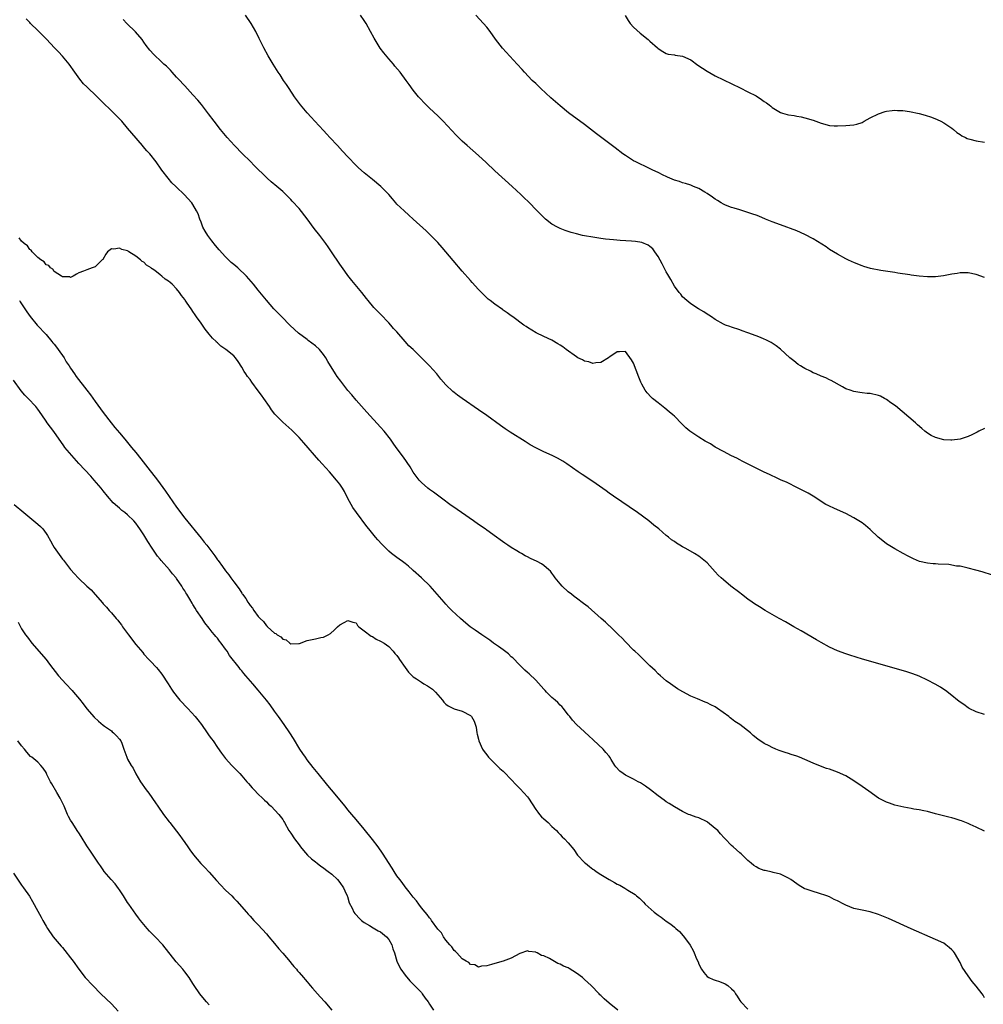
# Model space of a CAD drawing. Units: inches. Extents: x 2589000 to 2592000, y 1491000 to 1494000.
# Drawn here: x 2591223 to 2591459, y 1493402 to 1493644 of the extents above; entities that cross this region are included whole.
import ezdxf

# ---------------------------------------------------------------- set-up
doc = ezdxf.new("R2010")
doc.units = ezdxf.units.IN
doc.header["$MEASUREMENT"] = 0
doc.layers.add('LD25891491_10ft', color=93, linetype='Continuous')

msp = doc.modelspace()

# ---------------------------------------------------------------- linework, layer by layer
at = {"layer": 'LD25891491_10ft'}
for points, elevation in [([(2591459, 1493444.87), (2591457, 1493445.86), (2591455.49, 1493446.51), (2591455, 1493446.73), (2591453.38, 1493447.38), (2591453, 1493447.52), (2591451.85, 1493447.86), (2591451, 1493448.13), (2591450.29, 1493448.29), (2591447, 1493449.12), (2591445, 1493449.66), (2591444.16, 1493449.84), (2591443, 1493450.12), (2591441.69, 1493450.31), (2591441, 1493450.47), (2591439.26, 1493450.74), (2591437, 1493451.27), (2591435.72, 1493451.72), (2591435, 1493452.01), (2591434.31, 1493452.31), (2591433.05, 1493453), (2591430.66, 1493454.66), (2591429, 1493455.83), (2591427, 1493457.21), (2591425, 1493458.43), (2591423, 1493459.36), (2591421, 1493460.06), (2591420.28, 1493460.28), (2591418.81, 1493460.81), (2591417, 1493461.55), (2591415, 1493462.44), (2591413.65, 1493463), (2591413, 1493463.24), (2591411.65, 1493463.65), (2591411, 1493463.89), (2591410.15, 1493464.15), (2591408.68, 1493464.68), (2591407.88, 1493465), (2591407, 1493465.36), (2591406.21, 1493465.79), (2591405, 1493466.4), (2591403.45, 1493467.45), (2591402.34, 1493468.34), (2591401.62, 1493469), (2591399, 1493471), (2591397.79, 1493471.79), (2591397, 1493472.45), (2591396.67, 1493472.67), (2591396.32, 1493473), (2591393.58, 1493475), (2591393, 1493475.36), (2591391.89, 1493475.89), (2591391, 1493476.35), (2591390.51, 1493476.51), (2591388.68, 1493477.32), (2591387, 1493478), (2591385.03, 1493479.03), (2591383.79, 1493479.79), (2591382.04, 1493481), (2591381, 1493481.76), (2591379.56, 1493483), (2591379, 1493483.45), (2591378.26, 1493484.26), (2591377, 1493485.44), (2591375.21, 1493487.21), (2591375, 1493487.39), (2591374.2, 1493488.2), (2591373.29, 1493489), (2591373, 1493489.28), (2591371, 1493491.29), (2591370.22, 1493492.22), (2591369.34, 1493493), (2591369, 1493493.35), (2591367.14, 1493495.14), (2591367, 1493495.26), (2591366.12, 1493496.13), (2591365.03, 1493497), (2591361.88, 1493499.88), (2591360.75, 1493500.75), (2591359, 1493502.02), (2591358.46, 1493502.46), (2591357.74, 1493503), (2591357, 1493503.6), (2591355.47, 1493505), (2591355, 1493505.52), (2591353.8, 1493507), (2591353.48, 1493507.48), (2591353, 1493508.15), (2591352.63, 1493508.63), (2591352.25, 1493509), (2591351, 1493510.02), (2591350.4, 1493510.4), (2591349.37, 1493511), (2591347.76, 1493511.76), (2591347, 1493512.16), (2591346.44, 1493512.44), (2591345.49, 1493513), (2591345, 1493513.25), (2591344.37, 1493513.63), (2591343, 1493514.43), (2591342.21, 1493515), (2591341.47, 1493515.47), (2591340.29, 1493516.29), (2591339.39, 1493517), (2591337, 1493518.69), (2591336.6, 1493519), (2591335, 1493520.11), (2591333.76, 1493521), (2591330.81, 1493523), (2591329.76, 1493523.76), (2591327.99, 1493525), (2591326.28, 1493526.28), (2591325.24, 1493527), (2591323.98, 1493527.98), (2591323, 1493528.68), (2591322.57, 1493529), (2591321, 1493530.4), (2591320.43, 1493531), (2591319, 1493532.89), (2591318.21, 1493534.21), (2591316.59, 1493536.59), (2591314.83, 1493539), (2591314.04, 1493540.04), (2591313.39, 1493541), (2591311.84, 1493543), (2591311, 1493543.98), (2591307.65, 1493547.65), (2591305, 1493550.62), (2591303.92, 1493551.92), (2591303, 1493552.99), (2591301.22, 1493555.22), (2591300.36, 1493556.36), (2591299.93, 1493557), (2591298.08, 1493560.08), (2591297.6, 1493561), (2591297, 1493561.8), (2591295.99, 1493563), (2591295, 1493563.88), (2591293.24, 1493565.24), (2591293, 1493565.45), (2591290.89, 1493567), (2591289.89, 1493567.89), (2591288.71, 1493569), (2591286.76, 1493571), (2591285.92, 1493571.92), (2591284.85, 1493573), (2591283, 1493575.13), (2591281, 1493577.55), (2591279.88, 1493579), (2591278.16, 1493581), (2591276, 1493583), (2591275, 1493583.82), (2591274.38, 1493584.38), (2591273, 1493585.7), (2591271.45, 1493587.45), (2591270.54, 1493588.54), (2591269.66, 1493589.66), (2591268.66, 1493591), (2591268.03, 1493592.03), (2591267.45, 1493593), (2591267, 1493594.24), (2591266.65, 1493595), (2591266.31, 1493596.31), (2591265.89, 1493597), (2591265, 1493598.59), (2591264.69, 1493599), (2591262.85, 1493601), (2591261, 1493602.81), (2591260.84, 1493603), (2591259.86, 1493603.86), (2591258.9, 1493605), (2591257.35, 1493607), (2591257.2, 1493607.2), (2591256, 1493609), (2591254.4, 1493611), (2591253.72, 1493611.72), (2591252.79, 1493612.79), (2591252.62, 1493613), (2591250.04, 1493616.04), (2591249, 1493617.33), (2591247.55, 1493619), (2591247.29, 1493619.29), (2591245.59, 1493621), (2591242.22, 1493624.22), (2591241, 1493625.43), (2591239.39, 1493627), (2591239, 1493627.41), (2591238.19, 1493628.19), (2591237.28, 1493629.28), (2591236.06, 1493631), (2591234.7, 1493633), (2591233, 1493634.98), (2591232.01, 1493636.01), (2591231.07, 1493637), (2591230.08, 1493638.08), (2591229.13, 1493639.13), (2591228.12, 1493640.12), (2591227, 1493641.25), (2591225.16, 1493643), (2591225, 1493643.18), (2591224.09, 1493644.09)], 10160), ([(2591459, 1493473.49), (2591457, 1493474.18), (2591455.24, 1493475), (2591455, 1493475.13), (2591453.92, 1493475.92), (2591453, 1493476.5), (2591452.41, 1493477), (2591451, 1493478.12), (2591449.41, 1493479.41), (2591449, 1493479.63), (2591448.2, 1493480.2), (2591446.91, 1493480.91), (2591445, 1493481.92), (2591443, 1493482.86), (2591441.46, 1493483.46), (2591439.95, 1493483.95), (2591436.84, 1493484.84), (2591429.1, 1493487.1), (2591427.55, 1493487.55), (2591426.03, 1493488.03), (2591425, 1493488.37), (2591423, 1493489.11), (2591421, 1493490.03), (2591419, 1493491.13), (2591417.83, 1493491.83), (2591414.03, 1493494.03), (2591412.25, 1493495), (2591410.19, 1493496.19), (2591408.67, 1493497), (2591407, 1493497.99), (2591405.24, 1493499), (2591403.87, 1493499.87), (2591402.63, 1493500.63), (2591402.08, 1493501), (2591401, 1493501.79), (2591399.44, 1493503), (2591399, 1493503.36), (2591396.87, 1493505), (2591395, 1493506.51), (2591394.43, 1493507), (2591393.69, 1493507.69), (2591393, 1493508.48), (2591391, 1493510.65), (2591390.66, 1493511), (2591389, 1493512.28), (2591387.95, 1493513), (2591385.82, 1493514.18), (2591385, 1493514.61), (2591384.37, 1493515), (2591383.5, 1493515.5), (2591383, 1493515.88), (2591382.33, 1493516.33), (2591381.56, 1493517), (2591381.23, 1493517.23), (2591381, 1493517.43), (2591379.15, 1493519), (2591377.95, 1493519.95), (2591376.74, 1493521), (2591373.99, 1493523), (2591368.11, 1493527), (2591367, 1493527.79), (2591366.31, 1493528.31), (2591363, 1493530.61), (2591360.36, 1493532.36), (2591359.43, 1493533), (2591356.63, 1493535), (2591355.62, 1493535.62), (2591354.33, 1493536.33), (2591353.03, 1493537), (2591351, 1493537.93), (2591349, 1493538.93), (2591347.66, 1493539.66), (2591346.41, 1493540.41), (2591342.72, 1493542.72), (2591341.52, 1493543.52), (2591340.35, 1493544.35), (2591337, 1493546.79), (2591335, 1493548.22), (2591330.98, 1493550.98), (2591329.82, 1493551.82), (2591329, 1493552.46), (2591328.71, 1493552.71), (2591327, 1493554.35), (2591325.77, 1493555.77), (2591324.76, 1493557), (2591323.01, 1493559.01), (2591321.02, 1493561), (2591318.94, 1493563), (2591317.94, 1493563.94), (2591317.03, 1493565), (2591315, 1493567.3), (2591314.18, 1493568.18), (2591313.52, 1493569), (2591313, 1493569.58), (2591311, 1493571.65), (2591310.3, 1493572.3), (2591309.63, 1493573), (2591309.34, 1493573.34), (2591307.96, 1493575), (2591307.55, 1493575.55), (2591306.39, 1493577), (2591303.94, 1493579.94), (2591303, 1493581.12), (2591302.2, 1493582.2), (2591301, 1493583.91), (2591298.93, 1493587), (2591298.15, 1493588.15), (2591297.56, 1493589), (2591296.07, 1493591), (2591294.72, 1493592.72), (2591293, 1493595.05), (2591291, 1493597.58), (2591289.35, 1493599.35), (2591289, 1493599.76), (2591288.38, 1493600.38), (2591287.8, 1493601), (2591287, 1493601.74), (2591285.57, 1493603), (2591284.14, 1493604.14), (2591283.23, 1493605), (2591283, 1493605.2), (2591280.09, 1493608.09), (2591279, 1493609.2), (2591277.15, 1493611), (2591275.2, 1493613), (2591273.4, 1493615), (2591271.74, 1493617), (2591270.18, 1493619), (2591268.81, 1493620.81), (2591267.07, 1493623.07), (2591266.17, 1493624.17), (2591265, 1493625.5), (2591263, 1493627.64), (2591261.4, 1493629.4), (2591261, 1493629.81), (2591259.92, 1493631), (2591259.49, 1493631.49), (2591258.49, 1493632.49), (2591257.9, 1493633), (2591257, 1493633.89), (2591255.78, 1493635), (2591255.39, 1493635.39), (2591254.45, 1493636.45), (2591253.56, 1493637.56), (2591253, 1493638.38), (2591252.53, 1493639), (2591250.95, 1493640.95), (2591248.83, 1493643), (2591247.93, 1493643.93)], 10150), ([(2591461, 1493507.64), (2591458.45, 1493508.45), (2591456.89, 1493508.89), (2591455, 1493509.39), (2591453.7, 1493509.7), (2591453, 1493509.83), (2591452.1, 1493509.9), (2591450.25, 1493510.25), (2591447.63, 1493510.37), (2591447, 1493510.44), (2591446.46, 1493510.46), (2591445, 1493510.59), (2591443.05, 1493511.05), (2591441.64, 1493511.64), (2591440.32, 1493512.32), (2591439.11, 1493513), (2591437, 1493514.12), (2591435, 1493515.37), (2591434.08, 1493516.08), (2591432.98, 1493516.98), (2591431, 1493518.87), (2591429.85, 1493519.85), (2591429, 1493520.51), (2591427, 1493521.73), (2591425, 1493522.78), (2591423, 1493523.72), (2591422.09, 1493524.09), (2591421, 1493524.6), (2591420.71, 1493524.71), (2591420.14, 1493525), (2591417, 1493527.03), (2591415.75, 1493527.75), (2591414.46, 1493528.46), (2591413.33, 1493529), (2591410.48, 1493530.48), (2591409.19, 1493531), (2591407.7, 1493531.7), (2591407, 1493532), (2591406.34, 1493532.34), (2591405, 1493532.94), (2591403, 1493533.9), (2591401.23, 1493534.77), (2591399.62, 1493535.62), (2591399, 1493535.92), (2591398.34, 1493536.34), (2591397, 1493536.94), (2591395, 1493537.99), (2591393, 1493539.09), (2591391.83, 1493539.83), (2591391, 1493540.26), (2591390.55, 1493540.55), (2591389, 1493541.49), (2591387, 1493542.85), (2591386.79, 1493543), (2591385.83, 1493543.83), (2591384.8, 1493544.8), (2591383, 1493546.62), (2591382.6, 1493547), (2591381.75, 1493547.75), (2591380.64, 1493548.64), (2591379, 1493549.92), (2591377.66, 1493551), (2591377.32, 1493551.32), (2591376.34, 1493552.34), (2591375.84, 1493553), (2591375, 1493554.52), (2591374.75, 1493555), (2591374.25, 1493556.25), (2591373, 1493559.67), (2591372.5, 1493560.5), (2591371, 1493562.48), (2591369.58, 1493562.42), (2591369, 1493562.46), (2591368.13, 1493561.87), (2591367, 1493561.14), (2591366.83, 1493561), (2591365, 1493559.85), (2591363.76, 1493559.76), (2591363, 1493559.54), (2591361.99, 1493559.99), (2591361, 1493560.12), (2591360.47, 1493560.47), (2591359.37, 1493561), (2591359, 1493561.2), (2591356.46, 1493563), (2591355.62, 1493563.62), (2591355, 1493564.05), (2591354.39, 1493564.39), (2591353, 1493565.26), (2591351, 1493566.22), (2591349.09, 1493567.09), (2591347, 1493568.37), (2591346.64, 1493568.64), (2591346.1, 1493569), (2591343.4, 1493571), (2591343, 1493571.27), (2591342.03, 1493572.03), (2591341, 1493572.68), (2591340.83, 1493572.83), (2591339, 1493574.1), (2591337.82, 1493575), (2591337.38, 1493575.38), (2591337, 1493575.7), (2591335, 1493577.71), (2591333.46, 1493579.46), (2591333, 1493579.95), (2591331, 1493582.25), (2591328.8, 1493584.8), (2591326.06, 1493588.06), (2591325, 1493589.24), (2591323.14, 1493591.14), (2591322.14, 1493592.14), (2591318.97, 1493595), (2591317.95, 1493595.95), (2591316.73, 1493597), (2591315, 1493598.69), (2591314.69, 1493599), (2591313.92, 1493599.92), (2591312.99, 1493600.99), (2591311.05, 1493603), (2591309, 1493604.71), (2591307, 1493606.33), (2591305.58, 1493607.58), (2591305, 1493608.13), (2591303, 1493610.22), (2591301.67, 1493611.67), (2591300.39, 1493613), (2591298.53, 1493615), (2591297.81, 1493615.81), (2591297, 1493616.68), (2591294.89, 1493619), (2591294.01, 1493620.01), (2591293, 1493621.07), (2591291.38, 1493623), (2591289.93, 1493625), (2591288.56, 1493627), (2591287.96, 1493627.96), (2591287.22, 1493629), (2591286.35, 1493630.35), (2591285.91, 1493631), (2591284.64, 1493633), (2591283.45, 1493635), (2591282.36, 1493637), (2591281.26, 1493639.26), (2591280.39, 1493641), (2591279.23, 1493643), (2591277.9, 1493645)], 10140), ([(2591459, 1493543.65), (2591457.62, 1493543), (2591457.23, 1493542.77), (2591455.91, 1493542.09), (2591455, 1493541.69), (2591453, 1493541.05), (2591451, 1493540.76), (2591450.76, 1493540.76), (2591449, 1493540.85), (2591447, 1493541.4), (2591445.93, 1493541.93), (2591445, 1493542.51), (2591444.41, 1493543), (2591443.62, 1493543.62), (2591442.56, 1493544.56), (2591442.11, 1493545), (2591437.15, 1493549.15), (2591436.04, 1493549.96), (2591435, 1493550.75), (2591434.52, 1493551), (2591433.54, 1493551.54), (2591433, 1493551.74), (2591431, 1493552.22), (2591430.23, 1493552.23), (2591429, 1493552.41), (2591428.44, 1493552.44), (2591427, 1493552.68), (2591426.08, 1493553), (2591425, 1493553.4), (2591424.16, 1493553.84), (2591421.44, 1493555.44), (2591421, 1493555.6), (2591420.08, 1493556.08), (2591419, 1493556.49), (2591417.72, 1493557), (2591417, 1493557.32), (2591416.32, 1493557.68), (2591415, 1493558.33), (2591414.57, 1493558.57), (2591413.89, 1493559), (2591413.36, 1493559.36), (2591412.24, 1493560.24), (2591411.32, 1493561), (2591409, 1493563.09), (2591407.91, 1493563.91), (2591406.71, 1493564.71), (2591405.38, 1493565.38), (2591405, 1493565.55), (2591404.07, 1493565.93), (2591403, 1493566.39), (2591401, 1493567.13), (2591399.6, 1493567.6), (2591399, 1493567.82), (2591397, 1493568.46), (2591396.62, 1493568.62), (2591395.52, 1493569), (2591395, 1493569.23), (2591393, 1493570.39), (2591392.08, 1493571), (2591391.45, 1493571.45), (2591391, 1493571.7), (2591390.23, 1493572.23), (2591388.88, 1493573), (2591387, 1493574.21), (2591386.01, 1493575), (2591385, 1493575.94), (2591384.55, 1493576.55), (2591384.2, 1493577), (2591383, 1493578.57), (2591382.14, 1493580.14), (2591381.63, 1493581), (2591381.4, 1493581.4), (2591381, 1493582.04), (2591380.02, 1493584.02), (2591379, 1493585.78), (2591378.18, 1493587), (2591377.68, 1493587.68), (2591377, 1493588.3), (2591376.59, 1493588.59), (2591375, 1493589.22), (2591373.46, 1493589.46), (2591372.45, 1493589.55), (2591369.74, 1493589.74), (2591368.08, 1493589.92), (2591366.09, 1493590.09), (2591365, 1493590.24), (2591363.53, 1493590.47), (2591363, 1493590.53), (2591361, 1493590.88), (2591360.44, 1493591), (2591359, 1493591.34), (2591357.72, 1493591.72), (2591357, 1493591.91), (2591356.23, 1493592.23), (2591355, 1493592.66), (2591354.36, 1493593), (2591353, 1493593.78), (2591351.43, 1493595), (2591351, 1493595.39), (2591349.37, 1493597), (2591347.22, 1493599.22), (2591346.21, 1493600.21), (2591345.36, 1493601), (2591343.2, 1493603), (2591339, 1493606.81), (2591336.85, 1493608.85), (2591335, 1493610.55), (2591332.22, 1493613), (2591331, 1493614.13), (2591330.09, 1493615), (2591329.54, 1493615.54), (2591326.29, 1493619), (2591325, 1493620.28), (2591323, 1493622.22), (2591322.14, 1493623), (2591320.25, 1493625), (2591319, 1493626.62), (2591317.99, 1493627.99), (2591317.28, 1493629), (2591315.75, 1493631), (2591314.51, 1493632.51), (2591314.12, 1493633), (2591313, 1493634.32), (2591311.79, 1493635.79), (2591310.92, 1493636.92), (2591310.11, 1493638.11), (2591309.38, 1493639.38), (2591308.54, 1493641), (2591307.43, 1493643), (2591307, 1493643.68), (2591306.08, 1493645)], 10130), ([(2591459, 1493580.66), (2591457, 1493581.36), (2591455, 1493581.79), (2591453.85, 1493581.85), (2591453, 1493581.82), (2591452.33, 1493581.67), (2591451, 1493581.5), (2591450.61, 1493581.39), (2591448.93, 1493581.07), (2591447, 1493580.84), (2591445, 1493580.82), (2591443, 1493580.97), (2591441, 1493581.25), (2591440.7, 1493581.3), (2591437.73, 1493581.73), (2591437, 1493581.87), (2591433.58, 1493582.42), (2591431.1, 1493582.9), (2591429.4, 1493583.4), (2591429, 1493583.5), (2591427.95, 1493583.95), (2591427, 1493584.31), (2591426.54, 1493584.54), (2591425.54, 1493585), (2591425, 1493585.27), (2591423, 1493586.35), (2591421, 1493587.57), (2591420.16, 1493588.16), (2591417, 1493590.18), (2591415, 1493591.25), (2591413, 1493592.13), (2591409, 1493593.59), (2591407, 1493594.35), (2591405.34, 1493595), (2591403.69, 1493595.69), (2591403, 1493595.92), (2591402.23, 1493596.23), (2591399, 1493597.22), (2591397.67, 1493597.67), (2591397, 1493597.86), (2591395.56, 1493598.44), (2591395, 1493598.68), (2591394.48, 1493599), (2591393.59, 1493599.59), (2591393, 1493599.87), (2591392.37, 1493600.37), (2591391, 1493601.26), (2591390.42, 1493601.58), (2591389, 1493602.46), (2591387.71, 1493603), (2591387.23, 1493603.23), (2591387, 1493603.29), (2591385.75, 1493603.75), (2591385, 1493603.92), (2591384.21, 1493604.21), (2591383, 1493604.55), (2591381.9, 1493605), (2591381.3, 1493605.3), (2591381, 1493605.41), (2591380.21, 1493605.79), (2591379, 1493606.41), (2591377.7, 1493607), (2591377.25, 1493607.25), (2591375.89, 1493607.89), (2591374.51, 1493608.51), (2591373.51, 1493609), (2591373, 1493609.3), (2591371, 1493610.58), (2591370.39, 1493611), (2591368.46, 1493612.46), (2591363.94, 1493615.94), (2591361, 1493618.18), (2591357.07, 1493621.07), (2591355, 1493622.75), (2591352.73, 1493624.73), (2591350.24, 1493627), (2591349, 1493628.22), (2591348.18, 1493629), (2591346.25, 1493631), (2591345.65, 1493631.65), (2591344.44, 1493633), (2591340.89, 1493636.89), (2591339.14, 1493639.14), (2591337.82, 1493641), (2591337, 1493642.04), (2591336.2, 1493643), (2591334.37, 1493645)], 10120), ([(2591370.94, 1493644.94), (2591371.67, 1493643.67), (2591372.19, 1493643), (2591373, 1493642.06), (2591374.6, 1493640.6), (2591376.57, 1493639), (2591377, 1493638.59), (2591378.84, 1493637), (2591379, 1493636.83), (2591380.13, 1493636.13), (2591381, 1493635.61), (2591381.47, 1493635.47), (2591383, 1493635.29), (2591383.21, 1493635.21), (2591385, 1493634.96), (2591387, 1493634.02), (2591388.78, 1493632.78), (2591391, 1493631.27), (2591393, 1493630.13), (2591395, 1493629.14), (2591399.15, 1493627.15), (2591401, 1493626.23), (2591403, 1493625.18), (2591404.36, 1493624.36), (2591405, 1493623.85), (2591405.54, 1493623.54), (2591406.21, 1493623), (2591406.66, 1493622.66), (2591407, 1493622.37), (2591409, 1493621.17), (2591409.51, 1493621), (2591410.67, 1493620.67), (2591411, 1493620.54), (2591412.36, 1493620.36), (2591413, 1493620.2), (2591414.04, 1493620.04), (2591415, 1493619.84), (2591417, 1493619.25), (2591417.64, 1493619), (2591419, 1493618.52), (2591421, 1493617.98), (2591422.12, 1493617.88), (2591423, 1493617.83), (2591425, 1493617.94), (2591427, 1493618.11), (2591427.72, 1493618.28), (2591429, 1493618.68), (2591429.53, 1493619), (2591431, 1493619.79), (2591433, 1493620.82), (2591434.64, 1493621.36), (2591435, 1493621.45), (2591436.35, 1493621.65), (2591437, 1493621.71), (2591437.66, 1493621.66), (2591439, 1493621.63), (2591440.59, 1493621.41), (2591443, 1493620.91), (2591444.5, 1493620.5), (2591446.01, 1493620.01), (2591447.42, 1493619.42), (2591448.28, 1493619), (2591449, 1493618.6), (2591451, 1493617.3), (2591451.39, 1493617), (2591452.23, 1493616.23), (2591453, 1493615.77), (2591453.44, 1493615.44), (2591454.35, 1493615), (2591454.75, 1493614.75), (2591455.37, 1493614.63), (2591457, 1493614.15), (2591459, 1493613.84)], 10110), ([(2591459, 1493404), (2591458.66, 1493404.66), (2591458.46, 1493405), (2591457, 1493406.87), (2591455.99, 1493407.99), (2591455, 1493409.37), (2591453.55, 1493411.55), (2591453, 1493412.68), (2591451.65, 1493415), (2591451.37, 1493415.37), (2591451, 1493415.81), (2591450.38, 1493416.38), (2591449.56, 1493417), (2591449, 1493417.37), (2591447, 1493418.34), (2591441, 1493420.96), (2591435.44, 1493423.44), (2591433, 1493424.45), (2591431, 1493425.07), (2591429, 1493425.46), (2591427, 1493425.9), (2591425, 1493426.72), (2591424.53, 1493427), (2591423, 1493427.75), (2591422.15, 1493428.15), (2591421, 1493428.76), (2591420.39, 1493429), (2591418.3, 1493429.7), (2591417, 1493430.04), (2591415.33, 1493430.67), (2591415, 1493430.77), (2591414.83, 1493430.83), (2591413.54, 1493431.54), (2591413, 1493431.92), (2591411.56, 1493433), (2591411, 1493433.38), (2591410.34, 1493433.66), (2591409, 1493434.34), (2591407.24, 1493434.76), (2591407, 1493434.84), (2591405.21, 1493435.21), (2591405, 1493435.26), (2591403.72, 1493435.72), (2591403, 1493436.09), (2591402.45, 1493436.45), (2591401.8, 1493437), (2591401, 1493437.72), (2591399.34, 1493439.34), (2591399, 1493439.6), (2591397.41, 1493441), (2591397, 1493441.34), (2591395.43, 1493443), (2591395.21, 1493443.21), (2591394.26, 1493444.26), (2591393.62, 1493445), (2591393, 1493445.57), (2591391.09, 1493447.09), (2591391, 1493447.15), (2591389, 1493448.13), (2591388.32, 1493448.32), (2591387, 1493448.82), (2591386.85, 1493448.85), (2591386.49, 1493449), (2591385, 1493449.66), (2591383, 1493450.82), (2591381.69, 1493451.69), (2591381, 1493452.11), (2591380.49, 1493452.49), (2591379, 1493453.55), (2591377.14, 1493455), (2591375.95, 1493455.95), (2591374.72, 1493456.72), (2591374.14, 1493457), (2591373, 1493457.63), (2591371, 1493458.65), (2591370.43, 1493459), (2591369.62, 1493459.62), (2591368.65, 1493460.65), (2591368.41, 1493461), (2591367.54, 1493462.46), (2591367.2, 1493463), (2591367, 1493463.26), (2591366.19, 1493464.19), (2591365.52, 1493465), (2591363.17, 1493467.17), (2591363, 1493467.35), (2591362.14, 1493468.14), (2591361, 1493469.25), (2591359.04, 1493471.04), (2591358.06, 1493472.06), (2591357.35, 1493473), (2591357, 1493473.4), (2591355.82, 1493475), (2591355.42, 1493475.42), (2591355, 1493475.76), (2591354.41, 1493476.41), (2591353.77, 1493477), (2591353, 1493477.64), (2591351.66, 1493479), (2591351.35, 1493479.35), (2591351, 1493479.68), (2591349, 1493481.87), (2591347.43, 1493483.43), (2591347, 1493483.81), (2591346.38, 1493484.38), (2591345, 1493485.69), (2591343.37, 1493487.37), (2591343, 1493487.67), (2591342.33, 1493488.33), (2591341, 1493489.36), (2591339.87, 1493490.13), (2591338.64, 1493491), (2591337.73, 1493491.73), (2591337, 1493492.19), (2591336.56, 1493492.56), (2591335.83, 1493493), (2591334.2, 1493494.2), (2591332.97, 1493495), (2591331.91, 1493495.91), (2591330.58, 1493497), (2591328.44, 1493499), (2591327.75, 1493499.75), (2591327, 1493500.51), (2591326.55, 1493501), (2591324.86, 1493503), (2591323.11, 1493505), (2591321.01, 1493507), (2591319, 1493508.82), (2591318.78, 1493509), (2591317.87, 1493509.87), (2591317, 1493510.55), (2591316.33, 1493511), (2591315.58, 1493511.58), (2591315, 1493511.98), (2591313.63, 1493513), (2591313, 1493513.52), (2591311.54, 1493515), (2591311.26, 1493515.26), (2591310.32, 1493516.32), (2591309.75, 1493517), (2591309.39, 1493517.39), (2591308.12, 1493519), (2591307.61, 1493519.61), (2591305.05, 1493523.05), (2591304.22, 1493524.22), (2591303.78, 1493525), (2591303, 1493526.47), (2591302.15, 1493528.15), (2591301.65, 1493529), (2591301, 1493529.97), (2591300.17, 1493531), (2591298.45, 1493533), (2591296.69, 1493535), (2591295.87, 1493535.87), (2591292.15, 1493540.15), (2591291, 1493541.42), (2591289.21, 1493543.21), (2591287, 1493545.17), (2591285.11, 1493547.11), (2591284.23, 1493548.22), (2591283.73, 1493549), (2591282.36, 1493551), (2591281.78, 1493551.78), (2591281, 1493552.9), (2591279.42, 1493555), (2591279, 1493555.61), (2591278.38, 1493556.38), (2591277.96, 1493557), (2591277.59, 1493557.59), (2591277, 1493558.68), (2591276.08, 1493560.08), (2591275.44, 1493561), (2591275, 1493561.44), (2591273.09, 1493563), (2591271.85, 1493563.85), (2591271, 1493564.66), (2591270.81, 1493564.81), (2591270.65, 1493565), (2591269.8, 1493565.8), (2591269, 1493566.8), (2591267.99, 1493567.99), (2591267, 1493569.44), (2591265.91, 1493571), (2591265.51, 1493571.51), (2591265, 1493572.36), (2591264.7, 1493572.7), (2591264.53, 1493573), (2591263.6, 1493574.4), (2591263.1, 1493575.1), (2591263, 1493575.27), (2591262.21, 1493576.21), (2591261.73, 1493577), (2591261, 1493577.92), (2591259.92, 1493579), (2591259.41, 1493579.41), (2591259, 1493579.79), (2591258.23, 1493580.23), (2591257.4, 1493581), (2591257, 1493581.29), (2591255.63, 1493582.37), (2591255, 1493582.82), (2591254.87, 1493582.87), (2591254.74, 1493583), (2591253.65, 1493583.65), (2591253, 1493584.44), (2591252.58, 1493584.58), (2591252.16, 1493585), (2591251, 1493585.92), (2591249.26, 1493587), (2591249.09, 1493587.09), (2591249, 1493587.18), (2591247.55, 1493587.55), (2591247, 1493587.89), (2591245.64, 1493587.64), (2591245, 1493587.72), (2591244.09, 1493587), (2591243.61, 1493586.39), (2591242.88, 1493585.12), (2591242.78, 1493585), (2591241, 1493583.29), (2591240.27, 1493583), (2591239, 1493582.55), (2591238.19, 1493582.19), (2591237, 1493581.78), (2591236.49, 1493581.51), (2591235.67, 1493581), (2591235, 1493580.68), (2591234.83, 1493580.83), (2591233, 1493580.82), (2591232.93, 1493580.93), (2591232.77, 1493581), (2591231, 1493582.13), (2591230.67, 1493582.67), (2591230.07, 1493583), (2591229.64, 1493583.64), (2591229, 1493583.81), (2591228.53, 1493584.53), (2591227.73, 1493585), (2591227, 1493585.58), (2591225.58, 1493587), (2591225.36, 1493587.36), (2591225, 1493587.54), (2591224.43, 1493588.43), (2591223.64, 1493589), (2591223, 1493589.59), (2591222.41, 1493590.41)], 10170), ([(2591222.47, 1493575), (2591222.66, 1493574.66), (2591223.8, 1493573), (2591224.25, 1493572.25), (2591225.1, 1493571.1), (2591226.84, 1493569), (2591229, 1493566.68), (2591230.43, 1493565), (2591230.68, 1493564.68), (2591231, 1493564.29), (2591231.55, 1493563.55), (2591232, 1493563), (2591233.4, 1493561), (2591233.96, 1493559.96), (2591234.63, 1493559), (2591235, 1493558.42), (2591235.95, 1493557), (2591236.39, 1493556.39), (2591239, 1493553.02), (2591239.86, 1493551.86), (2591241, 1493550.26), (2591243, 1493547.55), (2591244.99, 1493544.99), (2591245.88, 1493543.88), (2591247, 1493542.57), (2591248.31, 1493541), (2591249, 1493540.2), (2591249.96, 1493539), (2591251, 1493537.75), (2591252.22, 1493536.22), (2591253.98, 1493533.98), (2591256.28, 1493531), (2591257, 1493530.06), (2591258.3, 1493528.3), (2591261, 1493524.35), (2591261.57, 1493523.57), (2591261.98, 1493523), (2591263, 1493521.64), (2591267, 1493516.72), (2591267.79, 1493515.79), (2591268.37, 1493515), (2591270.37, 1493512.37), (2591271, 1493511.46), (2591271.22, 1493511.22), (2591272.25, 1493509.75), (2591273, 1493508.72), (2591273.78, 1493507.78), (2591274.29, 1493507), (2591275, 1493506.03), (2591276.33, 1493504.33), (2591277, 1493503.22), (2591277.1, 1493503.1), (2591277.16, 1493503), (2591277.96, 1493501.96), (2591278.49, 1493501), (2591278.7, 1493500.7), (2591279, 1493500.19), (2591279.58, 1493499.58), (2591279.92, 1493499), (2591281, 1493497.53), (2591281.51, 1493497), (2591282.29, 1493496.29), (2591283, 1493495.26), (2591283.18, 1493495.18), (2591283.31, 1493495), (2591285, 1493493.4), (2591285.32, 1493493.32), (2591285.64, 1493493), (2591286.54, 1493492.54), (2591287, 1493491.93), (2591287.83, 1493491.83), (2591288.74, 1493491), (2591289, 1493490.83), (2591290.92, 1493490.92), (2591291, 1493490.88), (2591291.1, 1493490.9), (2591293, 1493491.65), (2591293.8, 1493491.8), (2591295, 1493492.05), (2591296.38, 1493492.38), (2591297, 1493492.46), (2591298.11, 1493493), (2591298.68, 1493493.32), (2591299.72, 1493494.28), (2591300.43, 1493495), (2591301, 1493495.51), (2591302.05, 1493496.05), (2591303, 1493496.56), (2591304.17, 1493496.17), (2591305, 1493495.98), (2591305.35, 1493495.35), (2591305.67, 1493495), (2591307, 1493494.04), (2591308.68, 1493492.68), (2591309, 1493492.59), (2591309.93, 1493491.93), (2591311, 1493491.5), (2591311.84, 1493491), (2591313, 1493490.18), (2591314.11, 1493489), (2591314.49, 1493488.49), (2591315, 1493487.95), (2591315.37, 1493487.37), (2591315.65, 1493487), (2591317, 1493485.01), (2591317.86, 1493483.86), (2591318.69, 1493483), (2591319, 1493482.73), (2591319.78, 1493482.22), (2591321, 1493481.38), (2591321.6, 1493481), (2591322.49, 1493480.49), (2591323, 1493480.17), (2591323.69, 1493479.69), (2591324.44, 1493479), (2591326.19, 1493477), (2591326.53, 1493476.53), (2591327, 1493476.04), (2591327.59, 1493475.59), (2591329, 1493474.9), (2591331, 1493474.29), (2591333, 1493473.24), (2591333.25, 1493473), (2591333.89, 1493471.89), (2591334.4, 1493470.4), (2591334.55, 1493469), (2591334.67, 1493468.67), (2591335, 1493467.45), (2591335.1, 1493467), (2591335.99, 1493465), (2591336.39, 1493464.39), (2591337, 1493463.63), (2591337.47, 1493463), (2591339.46, 1493461), (2591340.25, 1493460.25), (2591341, 1493459.6), (2591341.31, 1493459.31), (2591343, 1493457.57), (2591344.21, 1493456.21), (2591345.22, 1493455.22), (2591347, 1493453.26), (2591347.22, 1493453), (2591349, 1493450.22), (2591349.5, 1493449.5), (2591349.93, 1493449), (2591350.41, 1493448.41), (2591351, 1493447.91), (2591352.03, 1493447), (2591353, 1493446.04), (2591354.11, 1493445), (2591354.51, 1493444.51), (2591355, 1493444.05), (2591355.51, 1493443.51), (2591356.08, 1493443), (2591357, 1493442.04), (2591358.34, 1493440.34), (2591359.29, 1493439), (2591361, 1493437.16), (2591361.18, 1493437), (2591362.22, 1493436.22), (2591363, 1493435.59), (2591363.37, 1493435.37), (2591363.86, 1493435), (2591365, 1493434.23), (2591367, 1493433.02), (2591368.3, 1493432.3), (2591369, 1493431.89), (2591369.63, 1493431.63), (2591370.88, 1493430.88), (2591371.58, 1493430.42), (2591373.38, 1493429.38), (2591373.73, 1493429), (2591374.43, 1493428.43), (2591375, 1493427.86), (2591375.46, 1493427.46), (2591375.84, 1493427), (2591378.08, 1493425), (2591379, 1493424.28), (2591379.78, 1493423.78), (2591381, 1493422.82), (2591382.1, 1493422.1), (2591383, 1493421.3), (2591383.38, 1493421), (2591384.23, 1493420.23), (2591385.18, 1493419.18), (2591386.19, 1493417.8), (2591386.9, 1493416.9), (2591387.63, 1493415.63), (2591387.85, 1493415), (2591388.41, 1493413.59), (2591388.79, 1493412.79), (2591389, 1493412.24), (2591389.68, 1493411), (2591390.2, 1493410.2), (2591391, 1493409.23), (2591391.41, 1493409), (2591392.49, 1493408.49), (2591393, 1493408.31), (2591394.02, 1493408.02), (2591395.46, 1493407.46), (2591396.08, 1493407), (2591397, 1493406.21), (2591397.62, 1493405.62), (2591397.97, 1493405), (2591398.42, 1493404.42), (2591399, 1493403.31), (2591399.26, 1493403), (2591401, 1493401.21)], 10180), ([(2591369.1, 1493401), (2591367, 1493402.72), (2591365.77, 1493403.77), (2591365, 1493404.54), (2591364.75, 1493404.75), (2591364.53, 1493405), (2591362.59, 1493407), (2591361.75, 1493407.75), (2591361, 1493408.53), (2591360.72, 1493408.72), (2591360.44, 1493409), (2591359, 1493410.09), (2591357.19, 1493411.19), (2591357, 1493411.32), (2591355.78, 1493411.78), (2591355, 1493412.29), (2591354.42, 1493412.42), (2591352.35, 1493413.65), (2591351, 1493414.29), (2591350.39, 1493414.39), (2591349.38, 1493415), (2591349.11, 1493415.11), (2591349, 1493415.2), (2591347.34, 1493415.34), (2591347, 1493415.51), (2591345.11, 1493414.89), (2591343, 1493413.74), (2591341, 1493412.97), (2591339, 1493412.43), (2591338.17, 1493412.17), (2591337, 1493411.85), (2591335.73, 1493411.73), (2591335, 1493411.55), (2591334.11, 1493412.11), (2591333, 1493412.19), (2591332.64, 1493412.64), (2591331.95, 1493413), (2591331, 1493413.58), (2591329.66, 1493415), (2591329.39, 1493415.39), (2591329, 1493415.61), (2591328.48, 1493416.48), (2591328, 1493417), (2591327, 1493418.15), (2591326.43, 1493419), (2591325.92, 1493419.92), (2591325, 1493420.86), (2591323.49, 1493423), (2591323.31, 1493423.31), (2591323, 1493423.59), (2591322.43, 1493424.43), (2591321.92, 1493425), (2591321, 1493426.1), (2591320.33, 1493427), (2591319.79, 1493427.79), (2591319, 1493428.67), (2591318.03, 1493430.03), (2591317, 1493431.24), (2591316.27, 1493432.27), (2591315.7, 1493433), (2591315, 1493433.96), (2591314.32, 1493435), (2591313.83, 1493435.83), (2591311.49, 1493439.49), (2591310.38, 1493441), (2591309, 1493442.84), (2591307, 1493445.33), (2591305, 1493447.74), (2591303.93, 1493449), (2591303, 1493450.14), (2591302.27, 1493451), (2591298.96, 1493455), (2591298.06, 1493456.06), (2591295.66, 1493459), (2591294.48, 1493460.48), (2591293, 1493462.4), (2591292.55, 1493463), (2591291.92, 1493463.92), (2591291.22, 1493465), (2591289.64, 1493467.64), (2591288.78, 1493469), (2591287.39, 1493471), (2591286.39, 1493472.39), (2591285.98, 1493473), (2591285, 1493474.33), (2591283.89, 1493475.89), (2591283, 1493477.02), (2591281, 1493479.46), (2591279.66, 1493481), (2591277.97, 1493483), (2591277.51, 1493483.51), (2591277, 1493484.16), (2591276.6, 1493484.6), (2591276.31, 1493485), (2591273.99, 1493487.99), (2591273.36, 1493489), (2591273, 1493489.54), (2591271.9, 1493491), (2591271.49, 1493491.49), (2591271, 1493492.19), (2591270.61, 1493492.61), (2591270.32, 1493493), (2591269.69, 1493493.69), (2591269, 1493494.67), (2591267.95, 1493495.95), (2591267.29, 1493497), (2591265.91, 1493499), (2591265.53, 1493499.53), (2591265, 1493500.46), (2591264.77, 1493500.77), (2591264.21, 1493501.79), (2591263.48, 1493503), (2591263.29, 1493503.29), (2591263, 1493503.81), (2591262.51, 1493504.51), (2591262.24, 1493505), (2591261, 1493506.82), (2591260.87, 1493507), (2591259.98, 1493507.98), (2591259.23, 1493509), (2591257.24, 1493511.24), (2591257, 1493511.55), (2591256.31, 1493512.31), (2591255, 1493514.29), (2591253.91, 1493515.91), (2591253, 1493517.56), (2591252.02, 1493519), (2591251.57, 1493519.57), (2591251, 1493520.43), (2591250.48, 1493521), (2591249, 1493522.44), (2591248.32, 1493523), (2591247.55, 1493523.55), (2591247, 1493524.06), (2591246.47, 1493524.47), (2591245.43, 1493525.43), (2591244.07, 1493527), (2591243, 1493528.32), (2591242.48, 1493529), (2591240.81, 1493531), (2591239.96, 1493531.96), (2591237.05, 1493535.05), (2591235.29, 1493537), (2591233.62, 1493539), (2591233.35, 1493539.35), (2591230.9, 1493542.9), (2591229.3, 1493545), (2591229, 1493545.43), (2591227.97, 1493547), (2591227, 1493548.37), (2591226.53, 1493549), (2591224.59, 1493551), (2591223.8, 1493551.8), (2591222.91, 1493552.91), (2591221, 1493555.5)], 10190), ([(2591221.21, 1493525), (2591223.54, 1493523), (2591226.03, 1493521), (2591227, 1493520.16), (2591227.6, 1493519.6), (2591228.17, 1493519), (2591229, 1493517.89), (2591229.36, 1493517.36), (2591230.09, 1493516.09), (2591230.68, 1493515), (2591231, 1493514.48), (2591233, 1493511.62), (2591233.3, 1493511.3), (2591233.53, 1493511), (2591235, 1493509.06), (2591236.01, 1493508.01), (2591236.84, 1493507), (2591237, 1493506.84), (2591239, 1493504.94), (2591240.03, 1493504.03), (2591241, 1493502.88), (2591242.84, 1493500.84), (2591243, 1493500.64), (2591243.81, 1493499.81), (2591244.44, 1493499), (2591245, 1493498.41), (2591246.19, 1493497), (2591246.59, 1493496.59), (2591247, 1493496.07), (2591247.47, 1493495.47), (2591247.77, 1493495), (2591249.21, 1493493), (2591251, 1493490.63), (2591252.69, 1493488.69), (2591253, 1493488.3), (2591254.2, 1493487), (2591254.6, 1493486.6), (2591256.03, 1493485), (2591256.51, 1493484.51), (2591257.39, 1493483.39), (2591258.95, 1493481), (2591259.72, 1493479.72), (2591260.2, 1493479), (2591261.44, 1493477.44), (2591261.82, 1493477), (2591263.73, 1493475), (2591265.56, 1493473), (2591266.21, 1493472.21), (2591267.07, 1493471.07), (2591268.52, 1493469), (2591269, 1493468.27), (2591269.55, 1493467.55), (2591269.94, 1493467), (2591271, 1493465.36), (2591272.03, 1493464.03), (2591272.75, 1493463), (2591273, 1493462.68), (2591274.54, 1493461), (2591274.77, 1493460.77), (2591275, 1493460.5), (2591275.78, 1493459.78), (2591276.46, 1493459), (2591277, 1493458.42), (2591278.21, 1493457), (2591278.59, 1493456.59), (2591279.5, 1493455.5), (2591279.97, 1493455), (2591281, 1493453.92), (2591282.02, 1493453), (2591282.5, 1493452.5), (2591283, 1493452.05), (2591283.51, 1493451.51), (2591284.21, 1493451), (2591286.09, 1493449), (2591287, 1493447.7), (2591287.24, 1493447.24), (2591287.4, 1493447), (2591288.52, 1493445), (2591289, 1493444.36), (2591289.91, 1493443), (2591291, 1493441.56), (2591291.39, 1493441), (2591292.11, 1493440.11), (2591293.05, 1493439), (2591294.07, 1493438.07), (2591295, 1493437.34), (2591295.41, 1493437), (2591296.33, 1493436.33), (2591297, 1493435.87), (2591297.5, 1493435.5), (2591298.11, 1493435), (2591299, 1493434.3), (2591300.39, 1493433), (2591301, 1493432.27), (2591301.93, 1493431), (2591302.22, 1493430.22), (2591302.83, 1493429), (2591302.84, 1493428.84), (2591303.31, 1493427.31), (2591304.02, 1493425.98), (2591304.46, 1493425), (2591304.68, 1493424.68), (2591305, 1493424.37), (2591305.63, 1493423.63), (2591306.3, 1493423), (2591307, 1493422.49), (2591308.27, 1493421.73), (2591309.14, 1493421.14), (2591310.42, 1493420.42), (2591311, 1493420.16), (2591312.41, 1493419), (2591313, 1493418.27), (2591313.72, 1493417), (2591313.98, 1493415.98), (2591314.36, 1493415), (2591314.97, 1493412.97), (2591315.59, 1493411.59), (2591315.98, 1493411), (2591317, 1493409.55), (2591318.14, 1493408.14), (2591319, 1493407.35), (2591319.16, 1493407.16), (2591319.33, 1493407), (2591321, 1493405.29), (2591321.22, 1493405), (2591321.9, 1493403.9), (2591322.62, 1493403), (2591323, 1493402.45), (2591323.95, 1493401)], 10200), ([(2591222.17, 1493496.17), (2591222.73, 1493495), (2591223, 1493494.53), (2591223.96, 1493493), (2591224.42, 1493492.42), (2591225.52, 1493491), (2591229, 1493486.97), (2591229.87, 1493485.87), (2591232.06, 1493483), (2591233, 1493481.91), (2591233.83, 1493481), (2591235.39, 1493479.39), (2591235.74, 1493479), (2591237.23, 1493477.23), (2591238.07, 1493476.07), (2591239, 1493474.86), (2591240.8, 1493472.8), (2591241.82, 1493471.82), (2591243, 1493470.88), (2591243.36, 1493470.64), (2591245, 1493469.46), (2591245.24, 1493469.24), (2591245.55, 1493469), (2591246.24, 1493468.24), (2591247, 1493467.47), (2591247.31, 1493467), (2591247.53, 1493466.47), (2591248.08, 1493465), (2591248.3, 1493464.3), (2591248.8, 1493463), (2591249, 1493462.56), (2591249.86, 1493461), (2591250.31, 1493460.31), (2591251, 1493458.94), (2591252.14, 1493457), (2591253.5, 1493455), (2591254.17, 1493454.17), (2591255.86, 1493451.86), (2591256.42, 1493451), (2591257.8, 1493449), (2591259.19, 1493447.19), (2591259.31, 1493447), (2591261.79, 1493443.79), (2591262.36, 1493443), (2591263, 1493442.06), (2591263.76, 1493441), (2591264.26, 1493440.26), (2591265.11, 1493439.11), (2591266.97, 1493436.97), (2591267.93, 1493435.93), (2591269, 1493434.81), (2591270.77, 1493432.77), (2591271.73, 1493431.73), (2591273, 1493430.44), (2591274.5, 1493429), (2591275, 1493428.47), (2591275.73, 1493427.73), (2591278.1, 1493425), (2591278.53, 1493424.53), (2591279, 1493424), (2591279.92, 1493423), (2591281, 1493421.92), (2591283, 1493419.7), (2591283.56, 1493419), (2591285, 1493417.3), (2591286.03, 1493416.03), (2591287, 1493414.94), (2591288.8, 1493412.8), (2591289, 1493412.59), (2591289.71, 1493411.71), (2591290.35, 1493411), (2591290.64, 1493410.64), (2591291, 1493410.25), (2591292.06, 1493409), (2591292.48, 1493408.48), (2591293, 1493407.9), (2591293.41, 1493407.41), (2591293.77, 1493407), (2591294.33, 1493406.33), (2591295.54, 1493405), (2591296.22, 1493404.22), (2591297.34, 1493403), (2591299, 1493401)], 10210), ([(2591269, 1493402.27), (2591268.31, 1493403), (2591267, 1493404.56), (2591266.66, 1493405), (2591265.33, 1493407), (2591265, 1493407.55), (2591264.06, 1493409), (2591263, 1493410.4), (2591262.5, 1493411), (2591260.85, 1493412.85), (2591257.62, 1493417), (2591255.75, 1493419), (2591254.39, 1493420.39), (2591253.81, 1493421), (2591253, 1493421.95), (2591252.14, 1493423), (2591251.66, 1493423.66), (2591251, 1493424.49), (2591249.25, 1493427), (2591249, 1493427.37), (2591247.97, 1493429), (2591247, 1493430.48), (2591246.78, 1493430.78), (2591245.93, 1493431.93), (2591244.97, 1493433), (2591243.26, 1493435), (2591243, 1493435.36), (2591242.35, 1493436.35), (2591241.86, 1493437), (2591239.93, 1493439.93), (2591239, 1493441.29), (2591237.6, 1493443.6), (2591237, 1493444.48), (2591236.81, 1493444.81), (2591235.37, 1493447), (2591235, 1493447.61), (2591234.51, 1493448.51), (2591234.29, 1493449), (2591233.8, 1493450.2), (2591233.44, 1493451), (2591233, 1493451.86), (2591232.63, 1493452.63), (2591232.47, 1493453), (2591231.68, 1493454.32), (2591230.45, 1493456.45), (2591230.07, 1493457), (2591229.19, 1493458.81), (2591229, 1493459.24), (2591228.32, 1493460.32), (2591227.74, 1493461), (2591227, 1493461.76), (2591225.53, 1493463), (2591225.21, 1493463.21), (2591224.26, 1493464.26), (2591223.7, 1493465), (2591223, 1493465.81), (2591222.05, 1493467)], 10220), ([(2591221, 1493434.54), (2591223, 1493431.66), (2591223.5, 1493431), (2591224.9, 1493428.9), (2591225.65, 1493427.65), (2591227, 1493425.25), (2591227.79, 1493423.79), (2591228.19, 1493423), (2591229, 1493421.55), (2591229.33, 1493421), (2591230.78, 1493419), (2591232.71, 1493416.71), (2591233, 1493416.35), (2591233.64, 1493415.64), (2591235, 1493413.81), (2591235.63, 1493413), (2591237.03, 1493411), (2591238.62, 1493409), (2591240.46, 1493407), (2591242.44, 1493405), (2591245, 1493402.5), (2591246.71, 1493400.71)], 10230)]:
    msp.add_lwpolyline(points, dxfattribs=dict(at, elevation=elevation))

doc.saveas('drawing.dxf')
